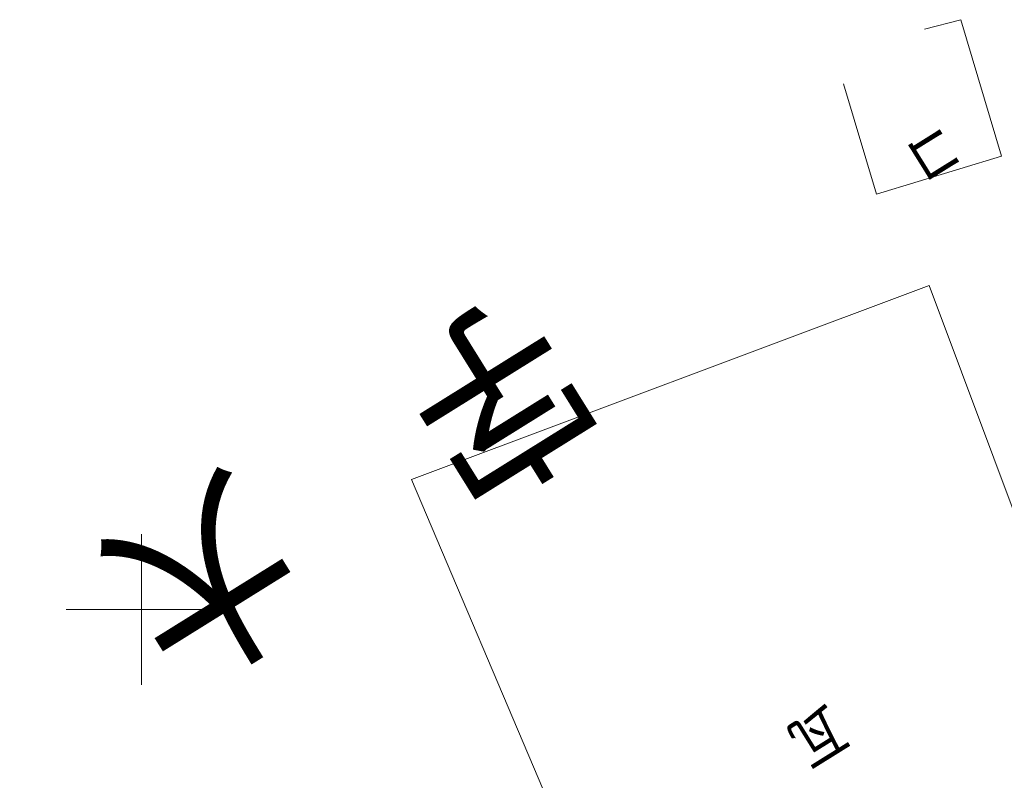
# Model space of a CAD drawing. Extents: x 24228749 to 24649249, y 30642359 to 30939359.
# Drawn here: x 24447977 to 24464338, y 30797161 to 30809798 of the extents above; entities that cross this region are included whole.
import ezdxf
from ezdxf.enums import TextEntityAlignment as Align

# ---------------------------------------------------------------- set-up
doc = ezdxf.new("R2010")
doc.units = 0
doc.header["$LTSCALE"] = 500
for name, color, linetype, lineweight in [('グループ[0](0)-文字(2)', 7, 'Continuous', 5), ('グループ[0](0)-新グリット(3)', 1, 'Continuous', 13), ('グループ[0](0)-現況(7)', 7, 'Continuous', 5)]:
    doc.layers.add(name, color=color, linetype=linetype, lineweight=lineweight)
doc.styles.add('YOKO_GOTHIC', font='MS Gothic.ttf')

msp = doc.modelspace()

# ---------------------------------------------------------------- linework, layer by layer
at = {"layer": 'グループ[0](0)-新グリット(3)'}
for p, q in [((24450000, 30801250), (24450000, 30798750)), ((24451250, 30800000), (24448750, 30800000))]:
    msp.add_line(p, q, dxfattribs=at)
at = {"layer": 'グループ[0](0)-現況(7)'}
for p, q in [((24463013, 30809643), (24463617, 30809798)), ((24463617, 30809798), (24464292, 30807530)), ((24462217, 30806901), (24461666, 30808731)), ((24464292, 30807530), (24462217, 30806901)), ((24454488, 30802160), (24463089, 30805381)), ((24463089, 30805381), (24467136, 30794568)), ((24457496, 30795083), (24454488, 30802160))]:
    msp.add_line(p, q, dxfattribs=at)

# ---------------------------------------------------------------- texts
at = {"layer": 'グループ[0](0)-文字(2)', "lineweight": 0, "style": 'YOKO_GOTHIC'}
for s, height, width, p in [('コ', 720, 0.867725, (24463238, 30808278)), ('字\u3000大\u3000山\u3000後\u3000原', 2468.7, 0.842532, (24456050, 30805952)), ('瓦\u3000', 720.1, 0.867725, (24461307, 30798604))]:
    msp.add_text(s, height=height, rotation=-148.0833, dxfattribs=dict(at, width=width)).set_placement(p, align=Align.BOTTOM_LEFT)

doc.saveas('drawing.dxf')
